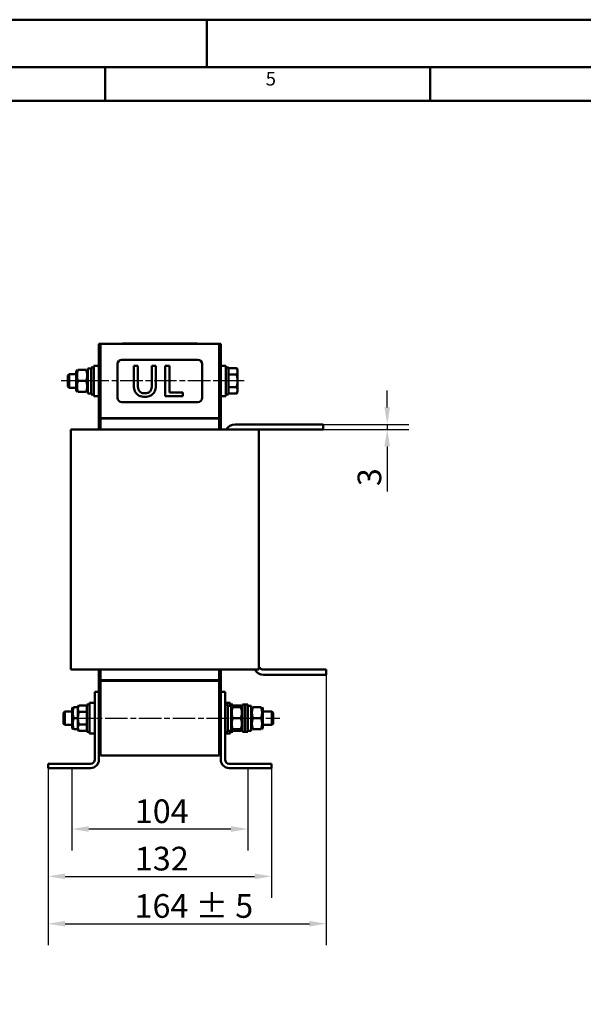
# Model space of a CAD drawing. Units: millimetres. Extents: x 0 to 1680, y 0 to 1188.
# Drawn here: x 809 to 1142, y 606 to 1188 of the extents above; entities that cross this region are included whole.
import ezdxf

# ---------------------------------------------------------------- set-up
doc = ezdxf.new("R2010")
doc.units = ezdxf.units.MM
doc.header["$LTSCALE"] = 4
doc.linetypes.add('CHAIN', pattern=[0.3543, 0.2362, -0.0295, 0.0591, -0.0295])
doc.linetypes.add('DASH_DOT', pattern=[0.37, 0.24, -0.06, 0.01, -0.06])
for name, color, linetype, lineweight in [('Bemaßungen(DIN)', 7, 'Continuous', 25), ('Mittellinie(DIN)', 7, 'DASH_DOT', 25), ('Sichtbare Kanten(DIN)', 7, 'Continuous', 50), ('Skizziergeometrie(DIN)', 7, 'Continuous', 50), ('Symbole(DIN)', 7, 'Continuous', 25)]:
    doc.layers.add(name, color=color, linetype=linetype, lineweight=lineweight)
doc.styles.add('Aktuell-BSI', font='arial.ttf')
doc.styles.add('Textstil49', font='arial.ttf', dxfattribs={"width": 1.064})
doc.dimstyles.new('DIN - Meuthen', dxfattribs={"dimscale": 4, "dimtxt": 3.5, "dimasz": 2.5, "dimexe": 3.175, "dimexo": 0, "dimgap": 0.8, "dimtad": 1, "dimdec": 0, "dimrnd": 1e-08, "dimtxsty": 'Aktuell-BSI', "dimcen": 0.09, "dimdle": 10, "dimclrd": 7, "dimclre": 7, "dimclrt": 7, "dimadec": 0, "dimazin": 2, "dimtfac": 0.714286, "dimtdec": 1, "dimtmove": 0, "dimatfit": 3, "dimfxl": 1, "dimtolj": 1, "dimlwd": 25, "dimlwe": 25, "dimarcsym": 0})

# ---------------------------------------------------------------- blocks, each defined once
blk = doc.blocks.new('Ränder A3')
at = {"layer": 'Skizziergeometrie(DIN)'}
for p, q in [((125, 297), (230, 297)), ((230, 297), (230, 290)), ((230, 297), (420, 297)), ((413, 290), (18, 290)), ((215, 285), (215, 290)), ((263, 285), (263, 290)), ((167, 285), (215, 285)), ((215, 285), (263, 285)), ((263, 285), (311, 285))]:
    blk.add_line(p, q, dxfattribs=at)
at = {"layer": 'Symbole(DIN)', "color": 7, "insert": (238.69, 286.64), "char_height": 2.01, "attachment_point": 7, "style": 'Textstil49'}
blk.add_mtext('5', dxfattribs=at)
blk = doc.blocks.new('*D13')
at = {"layer": 'Bemaßungen(DIN)', "color": 7, "linetype": 'Continuous', "lineweight": 25, "transparency": 16777216}
for p, q in [((840.24, 745.56), (840.24, 696.86)), ((944.24, 745.56), (944.24, 696.86)), ((850.24, 709.56), (934.24, 709.56))]:
    blk.add_line(p, q, dxfattribs=at)
at = {"layer": 'Bemaßungen(DIN)', "color": 7, "linetype": 'Continuous', "transparency": 16777216}
for points in [[(850.24, 711.22), (850.24, 707.89), (840.24, 709.56)], [(934.24, 711.22), (934.24, 707.89), (944.24, 709.56)]]:
    blk.add_solid(points, dxfattribs=at)
at = {"layer": 'Defpoints', "color": 0, "linetype": 'Continuous', "transparency": 16777216}
for p in [(840.24, 745.56), (944.24, 745.56), (944.24, 709.56)]:
    blk.add_point(p, dxfattribs=at)
at = {"layer": 'Bemaßungen(DIN)', "color": 7, "linetype": 'Continuous', "lineweight": 25, "transparency": 16777216, "insert": (877.46, 727.05), "char_height": 14, "attachment_point": 1, "style": 'Aktuell-BSI'}
blk.add_mtext('\\A1;104', dxfattribs=at)
blk = doc.blocks.new('*D14')
at = {"layer": 'Bemaßungen(DIN)', "color": 7, "linetype": 'Continuous', "lineweight": 25, "transparency": 16777216}
for p, q in [((826.24, 745.56), (826.24, 668.86)), ((958.24, 745.56), (958.24, 668.86)), ((836.24, 681.56), (948.24, 681.56))]:
    blk.add_line(p, q, dxfattribs=at)
at = {"layer": 'Bemaßungen(DIN)', "color": 7, "linetype": 'Continuous', "transparency": 16777216}
for points in [[(836.24, 683.22), (836.24, 679.89), (826.24, 681.56)], [(948.24, 683.22), (948.24, 679.89), (958.24, 681.56)]]:
    blk.add_solid(points, dxfattribs=at)
at = {"layer": 'Defpoints', "color": 0, "linetype": 'Continuous', "transparency": 16777216}
for p in [(826.24, 745.56), (958.24, 745.56), (958.24, 681.56)]:
    blk.add_point(p, dxfattribs=at)
at = {"layer": 'Bemaßungen(DIN)', "color": 7, "linetype": 'Continuous', "lineweight": 25, "transparency": 16777216, "insert": (877.5, 699.06), "char_height": 14, "attachment_point": 1, "style": 'Aktuell-BSI'}
blk.add_mtext('\\A1;132', dxfattribs=at)
blk = doc.blocks.new('*D15')
at = {"layer": 'Bemaßungen(DIN)', "color": 7, "linetype": 'Continuous', "lineweight": 25, "transparency": 16777216}
for p, q in [((990.56, 800.76), (990.56, 640.86)), ((826.24, 745.56), (826.24, 640.86)), ((836.24, 653.56), (980.56, 653.56))]:
    blk.add_line(p, q, dxfattribs=at)
at = {"layer": 'Bemaßungen(DIN)', "color": 7, "linetype": 'Continuous', "transparency": 16777216}
for points in [[(836.24, 655.22), (836.24, 651.89), (826.24, 653.56)], [(980.56, 655.22), (980.56, 651.89), (990.56, 653.56)]]:
    blk.add_solid(points, dxfattribs=at)
at = {"layer": 'Defpoints', "color": 0, "linetype": 'Continuous', "transparency": 16777216}
for p in [(990.56, 800.76), (826.24, 745.56), (990.56, 653.56)]:
    blk.add_point(p, dxfattribs=at)
at = {"layer": 'Bemaßungen(DIN)', "color": 7, "linetype": 'Continuous', "lineweight": 25, "transparency": 16777216, "insert": (877.3, 671.05), "char_height": 14, "attachment_point": 1, "style": 'Aktuell-BSI'}
blk.add_mtext('\\A1;\\A1;164 ± 5', dxfattribs=at)
blk = doc.blocks.new('*D16')
at = {"layer": 'Bemaßungen(DIN)', "color": 7, "linetype": 'Continuous', "lineweight": 25, "transparency": 16777216}
for p, q in [((1026.56, 958.76), (1026.56, 968.76)), ((988.64, 948.76), (1039.26, 948.76)), ((988.64, 945.76), (1039.26, 945.76)), ((1026.56, 948.76), (1026.56, 945.76)), ((1026.56, 935.76), (1026.56, 909.07))]:
    blk.add_line(p, q, dxfattribs=at)
at = {"layer": 'Bemaßungen(DIN)', "color": 7, "linetype": 'Continuous', "transparency": 16777216}
for points in [[(1024.89, 958.76), (1028.22, 958.76), (1026.56, 948.76)], [(1024.89, 935.76), (1028.22, 935.76), (1026.56, 945.76)]]:
    blk.add_solid(points, dxfattribs=at)
at = {"layer": 'Defpoints', "color": 0, "linetype": 'Continuous', "transparency": 16777216}
for p in [(988.64, 948.76), (988.64, 945.76), (1026.56, 945.76)]:
    blk.add_point(p, dxfattribs=at)
at = {"layer": 'Bemaßungen(DIN)', "color": 7, "linetype": 'Continuous', "lineweight": 25, "transparency": 16777216, "insert": (1009.05, 912.27), "char_height": 14, "attachment_point": 1, "rotation": 90, "style": 'Aktuell-BSI'}
blk.add_mtext('\\A1;3', dxfattribs=at)

msp = doc.modelspace()

# ---------------------------------------------------------------- linework, layer by layer
at = {"layer": 'Mittellinie(DIN)', "linetype": 'CHAIN', "ltscale": 14.112334}
for p, q in [((942.14, 974.46), (833.84, 974.46)), ((839.84, 775.06), (963.14, 775.06))]:
    msp.add_line(p, q, dxfattribs=at)
at = {"layer": 'Sichtbare Kanten(DIN)'}
for p, q in [((857.24, 996.46), (856.24, 996.46)), ((856.24, 996.46), (856.24, 945.76)), ((857.24, 996.46), (857.24, 952.46)), ((857.24, 996.46), (927.24, 996.46)), ((874.64, 996.51), (870.24, 996.51)), ((870.24, 996.46), (870.24, 996.51)), ((874.64, 996.51), (909.84, 996.51)), ((877.68, 996.52), (877.24, 996.52)), ((877.24, 996.51), (877.24, 996.52)), ((878.87, 996.52), (877.68, 996.52)), ((877.68, 996.51), (877.68, 996.52)), ((887.68, 996.52), (878.87, 996.52)), ((878.87, 996.51), (878.87, 996.52)), ((890.45, 996.52), (887.68, 996.52)), ((887.68, 996.51), (887.68, 996.52)), ((890.45, 996.51), (890.45, 996.52)), ((894.15, 996.52), (893.7, 996.52)), ((893.7, 996.51), (893.7, 996.52)), ((904.15, 996.52), (894.15, 996.52)), ((894.15, 996.51), (894.15, 996.52)), ((904.15, 996.51), (904.15, 996.52)), ((906.91, 996.52), (904.36, 996.52)), ((904.36, 996.51), (904.36, 996.52)), ((906.91, 996.51), (906.91, 996.52)), ((914.24, 996.51), (909.84, 996.51)), ((914.24, 996.46), (914.24, 996.51)), ((927.24, 952.46), (927.24, 996.46)), ((927.24, 996.46), (928.24, 996.46)), ((928.24, 945.76), (928.24, 996.46)), ((867.24, 984.46), (867.24, 964.46)), ((914.74, 986.96), (869.74, 986.96)), ((917.24, 964.46), (917.24, 984.46)), ((837.84, 977.69), (838.6, 978.46)), ((838.6, 978.46), (838.6, 970.46)), ((842.89, 978.46), (838.6, 978.46)), ((842.89, 980.26), (843.29, 980.96)), ((842.89, 980.26), (842.89, 968.66)), ((848.7, 980.96), (843.87, 980.96)), ((849.69, 980.26), (849.28, 980.96)), ((849.69, 981.82), (849.69, 981.86)), ((850.96, 981.86), (849.69, 981.86)), ((849.69, 981.7), (849.69, 981.82)), ((849.69, 967.06), (849.69, 981.7)), ((851.64, 982.46), (851.64, 966.46)), ((851.64, 982.46), (853.24, 982.46)), ((853.24, 983.46), (853.24, 965.46)), ((853.24, 983.46), (856.24, 983.46)), ((879.23, 983.46), (876.84, 983.46)), ((876.84, 983.46), (876.84, 972.22)), ((879.23, 972.22), (879.23, 983.46)), ((889.87, 983.46), (887.48, 983.46)), ((887.48, 983.46), (887.48, 972.17)), ((889.87, 972.22), (889.87, 983.46)), ((895.44, 983.46), (895.44, 965.46)), ((897.84, 983.46), (895.44, 983.46)), ((897.84, 967.59), (897.84, 983.46)), ((931.24, 983.46), (928.24, 983.46)), ((931.24, 965.46), (931.24, 983.46)), ((932.84, 982.46), (931.24, 982.46)), ((932.84, 966.46), (932.84, 982.46)), ((932.84, 981.96), (937.56, 981.96)), ((932.84, 978.21), (937.56, 978.21)), ((938.14, 980.96), (937.56, 981.96)), ((938.14, 980.09), (938.14, 980.96)), ((938.14, 974.46), (938.14, 980.09)), ((837.84, 971.22), (837.84, 977.69)), ((848.7, 974.46), (843.87, 974.46)), ((938.14, 968.83), (938.14, 974.46)), ((837.84, 971.22), (838.6, 970.46)), ((842.89, 970.46), (838.6, 970.46)), ((842.89, 968.66), (843.29, 967.96)), ((848.7, 967.96), (843.87, 967.96)), ((849.69, 968.66), (849.28, 967.96)), ((851.64, 967.06), (849.69, 967.06)), ((851.64, 966.46), (853.24, 966.46)), ((905.87, 967.59), (897.84, 967.59)), ((905.87, 965.46), (905.87, 967.59)), ((932.84, 966.46), (931.24, 966.46)), ((932.84, 970.7), (937.56, 970.7)), ((932.84, 966.95), (937.56, 966.95)), ((938.14, 967.96), (937.56, 966.95)), ((938.14, 967.96), (938.14, 968.83)), ((853.24, 965.46), (856.24, 965.46)), ((869.74, 961.96), (914.74, 961.96)), ((895.44, 965.46), (905.87, 965.46)), ((931.24, 965.46), (928.24, 965.46)), ((857.24, 952.46), (927.24, 952.46)), ((857.24, 952.16), (857.24, 952.46)), ((927.24, 952.16), (857.24, 952.16)), ((857.24, 945.76), (857.24, 952.16)), ((927.24, 952.16), (927.24, 952.46)), ((927.24, 945.76), (927.24, 952.16)), ((839.68, 945.76), (846.76, 945.76)), ((839.68, 945.76), (839.68, 803.76)), ((846.76, 945.76), (934.71, 945.76)), ((934.71, 945.76), (940.83, 945.76)), ((988.64, 948.76), (936.64, 948.76)), ((940.83, 945.76), (949.84, 945.76)), ((949.84, 945.76), (950.8, 945.76)), ((950.8, 945.76), (988.64, 945.76)), ((950.8, 803.76), (950.8, 945.76)), ((988.64, 948.76), (988.64, 945.76)), ((846.76, 803.76), (839.68, 803.76)), ((934.71, 803.76), (846.76, 803.76)), ((856.24, 803.76), (856.24, 790.56)), ((857.24, 797.56), (857.24, 803.76)), ((927.24, 797.56), (927.24, 803.76)), ((928.24, 790.56), (928.24, 803.76)), ((940.83, 803.76), (934.71, 803.76)), ((949.84, 803.76), (940.83, 803.76)), ((950.8, 803.76), (949.84, 803.76)), ((990.56, 803.76), (953.56, 803.76)), ((990.56, 800.76), (990.56, 803.76)), ((927.24, 797.56), (857.24, 797.56)), ((857.24, 797.06), (857.24, 797.56)), ((927.24, 797.06), (927.24, 797.56)), ((990.56, 800.76), (953.56, 800.76)), ((857.24, 797.06), (857.24, 753.06)), ((857.24, 797.06), (927.24, 797.06)), ((927.24, 753.06), (927.24, 797.06)), ((853.74, 790.56), (856.24, 790.56)), ((853.74, 790.56), (853.74, 750.56)), ((856.24, 750.56), (856.24, 790.56)), ((928.24, 790.56), (928.24, 750.56)), ((930.74, 790.56), (928.24, 790.56)), ((930.74, 790.56), (930.74, 750.56)), ((840.39, 780.86), (840.79, 781.56)), ((840.39, 780.86), (840.39, 769.26)), ((843.84, 781.56), (841.37, 781.56)), ((843.84, 781.56), (844.42, 782.56)), ((843.84, 781.56), (843.84, 780.69)), ((843.84, 780.69), (843.84, 775.06)), ((849.14, 782.56), (844.42, 782.56)), ((849.14, 783.06), (849.14, 767.06)), ((849.14, 783.06), (850.74, 783.06)), ((850.74, 784.06), (850.74, 766.06)), ((850.74, 784.06), (853.74, 784.06)), ((933.74, 784.06), (930.74, 784.06)), ((930.74, 783.06), (932.34, 783.06)), ((932.34, 783.06), (932.34, 767.06)), ((933.01, 782.46), (934.29, 782.46)), ((933.74, 782.46), (933.74, 784.06)), ((935.34, 783.06), (933.74, 783.06)), ((934.29, 782.46), (934.29, 767.66)), ((934.29, 780.86), (934.69, 781.56)), ((935.27, 781.56), (940.1, 781.56)), ((935.34, 781.56), (935.34, 783.06)), ((935.34, 782.56), (940.06, 782.56)), ((940.64, 781.56), (940.06, 782.56)), ((941.09, 780.86), (940.68, 781.56)), ((941.09, 783.06), (941.09, 767.06)), ((941.09, 783.06), (942.69, 783.06)), ((942.69, 783.06), (942.69, 767.06)), ((942.69, 783.06), (942.69, 767.06)), ((942.69, 783.06), (944.29, 783.06)), ((944.29, 783.06), (944.29, 767.06)), ((944.96, 782.46), (946.24, 782.46)), ((946.24, 782.46), (946.24, 767.66)), ((946.24, 780.86), (946.64, 781.56)), ((947.22, 781.56), (952.05, 781.56)), ((953.04, 780.86), (952.63, 781.56)), ((953.04, 769.26), (953.04, 780.86)), ((835.34, 778.29), (836.1, 779.06)), ((835.34, 771.82), (835.34, 778.29)), ((836.1, 779.06), (836.1, 771.06)), ((840.39, 779.06), (836.1, 779.06)), ((843.84, 775.06), (841.37, 775.06)), ((843.84, 775.06), (843.84, 769.43)), ((849.14, 778.81), (844.42, 778.81)), ((935.27, 775.06), (940.1, 775.06)), ((947.22, 775.06), (952.05, 775.06)), ((953.04, 779.06), (958.37, 779.06)), ((958.37, 771.06), (958.37, 779.06)), ((959.14, 778.29), (958.37, 779.06)), ((959.14, 778.29), (959.14, 771.82)), ((835.34, 771.82), (836.1, 771.06)), ((840.39, 771.06), (836.1, 771.06)), ((840.39, 769.26), (840.79, 768.56)), ((843.84, 768.56), (841.37, 768.56)), ((843.84, 769.43), (843.84, 768.56)), ((843.84, 768.56), (844.42, 767.55)), ((849.14, 771.3), (844.42, 771.3)), ((934.29, 769.26), (934.69, 768.56)), ((935.27, 768.56), (940.1, 768.56)), ((935.34, 767.06), (935.34, 768.56)), ((940.64, 768.56), (940.06, 767.55)), ((941.09, 769.26), (940.68, 768.56)), ((946.24, 769.26), (946.64, 768.56)), ((947.22, 768.56), (952.05, 768.56)), ((953.04, 769.26), (952.63, 768.56)), ((953.04, 771.06), (958.37, 771.06)), ((959.14, 771.82), (958.37, 771.06)), ((849.14, 767.55), (844.42, 767.55)), ((849.14, 767.06), (850.74, 767.06)), ((850.74, 766.06), (853.74, 766.06)), ((930.74, 767.06), (932.34, 767.06)), ((933.74, 766.06), (930.74, 766.06)), ((932.34, 767.66), (934.29, 767.66)), ((933.74, 766.06), (933.74, 767.66)), ((935.34, 767.06), (933.74, 767.06)), ((935.34, 767.55), (940.06, 767.55)), ((941.09, 767.06), (942.69, 767.06)), ((942.69, 767.06), (944.29, 767.06)), ((944.29, 767.66), (946.24, 767.66)), ((857.24, 756.46), (856.24, 756.46)), ((857.24, 753.06), (927.24, 753.06)), ((927.24, 756.46), (928.24, 756.46)), ((851.24, 748.06), (826.24, 748.06)), ((826.24, 748.06), (826.24, 745.56)), ((826.24, 745.56), (851.24, 745.56)), ((933.24, 748.06), (958.24, 748.06)), ((933.24, 745.56), (958.24, 745.56)), ((958.24, 748.06), (958.24, 745.56))]:
    msp.add_line(p, q, dxfattribs=at)
for centre, radius, start, end in [((869.74, 984.46), 2.5, 90, 180), ((914.74, 984.46), 2.5, 0, 90), ((869.74, 964.46), 2.5, 180, 270), ((914.74, 964.46), 2.5, 270, 0), ((936.64, 942.76), 6, 90, 150), ((953.56, 806.76), 6, 210, 270), ((953.56, 806.76), 3, 203.07392, 270), ((851.24, 750.56), 2.5, 270, 0), ((851.24, 750.56), 5, 270, 0), ((933.24, 750.56), 5, 180, 270), ((933.24, 750.56), 2.5, 180, 270)]:
    msp.add_arc(centre, radius, start, end, dxfattribs=at)
for centre, major_axis, start_param, end_param in [((850.96, 974.46), (12.82, 0), 1.518069, 1.670398), ((852.31, 974.46), (12.82, 0), 1.623523, 1.777099), ((933.01, 775.06), (-12.82, 0), 4.712389, 4.765116), ((944.96, 775.06), (-12.82, 0), 4.712389, 4.765116)]:
    msp.add_ellipse(centre, major_axis=major_axis, ratio=0.57735, start_param=start_param, end_param=end_param, dxfattribs=at)
for points, degree, knots in [([(904.36, 996.52), (904.28, 996.52), (904.17, 996.52), (904.15, 996.52)], 2, [0, 0, 0, 1, 1.100538, 1.100538, 1.100538]), ([(876.84, 972.22), (876.84, 970.07), (877.2, 968.96), (877.69, 967.79), (878.07, 967.23), (878.56, 966.74)], 3, [-0.3809331, -0.3809331, -0.3809331, -0.3809331, -0.2076191, -0.2076191, 0, 0, 0, 0]), ([(880.01, 968.59), (879.7, 969.06), (879.5, 969.57), (879.34, 970.42), (879.23, 971.04), (879.23, 972.22)], 3, [-1.014332, -1.014332, -1.014332, -1.014332, -0.354013, -0.354013, 0, 0, 0, 0]), ([(887.48, 972.17), (887.48, 971.01), (887.37, 970.38), (887.2, 969.54), (887, 969.05), (886.7, 968.59)], 3, [-0.2571092, -0.2571092, -0.2571092, -0.2571092, -0.16312, -0.16312, 0, 0, 0, 0]), ([(888.15, 966.74), (888.47, 967.04), (888.74, 967.39), (889.19, 968.15), (889.37, 968.57), (889.78, 970.04), (889.87, 971.14), (889.87, 972.22)], 3, [-0.5921647, -0.5921647, -0.5921647, -0.5921647, -0.4598976, -0.4598976, -0.3245895, -0.3245895, 0, 0, 0, 0]), ([(878.56, 966.74), (878.84, 966.46), (879.15, 966.22), (879.83, 965.8), (880.19, 965.63), (881.13, 965.3), (882.01, 965.08), (883.35, 965.08)], 3, [-0.9529918, -0.9529918, -0.9529918, -0.9529918, -0.6820159, -0.6820159, -0.4025049, -0.4025049, 0, 0, 0, 0]), ([(883.35, 967.12), (882.89, 967.12), (882.43, 967.16), (881.68, 967.34), (881.25, 967.48), (880.5, 967.98), (880.23, 968.26), (880.01, 968.59)], 3, [-0.4794075, -0.4794075, -0.4794075, -0.4794075, -0.2698409, -0.2698409, -0.1194693, -0.1194693, 0, 0, 0, 0]), ([(886.7, 968.59), (886.54, 968.35), (886.34, 968.13), (885.81, 967.7), (885.52, 967.56), (884.7, 967.22), (884.02, 967.12), (883.35, 967.12)], 3, [-0.3162262, -0.3162262, -0.3162262, -0.3162262, -0.2667945, -0.2667945, -0.2027134, -0.2027134, 0, 0, 0, 0]), ([(883.35, 965.08), (884.9, 965.08), (885.81, 965.34), (887.02, 965.83), (887.62, 966.23), (888.15, 966.74)], 3, [-0.3927949, -0.3927949, -0.3927949, -0.3927949, -0.2200682, -0.2200682, 0, 0, 0, 0])]:
    msp.add_open_spline(points, degree=degree, knots=knots, dxfattribs=at)
for points, weights in [([(843.87, 980.96), (842.79, 977.71), (843.87, 974.46)], [1, 1.15470053838, 1]), ([(848.7, 974.46), (849.79, 977.71), (848.7, 980.96)], [1, 1.15470053838, 1]), ([(938.14, 980.09), (938.14, 980.96), (937.56, 981.96)], [1, 1.0379548493, 1]), ([(937.56, 978.21), (938.14, 979.21), (938.14, 980.09)], [1, 1.0379548493, 1]), ([(938.14, 974.46), (938.14, 976.2), (937.56, 978.21)], [1, 1.0379548493, 1]), ([(843.87, 974.46), (842.79, 971.21), (843.87, 967.96)], [1, 1.15470053838, 1]), ([(848.7, 967.96), (849.79, 971.21), (848.7, 974.46)], [1, 1.15470053838, 1]), ([(937.56, 970.7), (938.14, 972.71), (938.14, 974.46)], [1, 1.0379548493, 1]), ([(938.14, 968.83), (938.14, 969.7), (937.56, 970.7)], [1, 1.0379548493, 1]), ([(937.56, 966.95), (938.14, 967.96), (938.14, 968.83)], [1, 1.0379548493, 1]), ([(841.37, 781.56), (840.29, 778.31), (841.37, 775.06)], [1, 1.15470053838, 1]), ([(844.42, 782.56), (843.84, 781.56), (843.84, 780.69)], [1, 1.0379548493, 1]), ([(843.84, 780.69), (843.84, 779.81), (844.42, 778.81)], [1, 1.0379548493, 1]), ([(935.27, 781.56), (934.19, 778.31), (935.27, 775.06)], [1, 1.15470053838, 1]), ([(940.51, 781.56), (940.36, 782.03), (940.06, 782.56)], [1.01895290532, 1.01965956375, 1]), ([(940.1, 775.06), (941.19, 778.31), (940.1, 781.56)], [1, 1.15470053838, 1]), ([(947.22, 781.56), (946.14, 778.31), (947.22, 775.06)], [1, 1.15470053838, 1]), ([(952.05, 775.06), (953.14, 778.31), (952.05, 781.56)], [1, 1.15470053838, 1]), ([(841.37, 775.06), (840.29, 771.81), (841.37, 768.56)], [1, 1.15470053838, 1]), ([(844.42, 778.81), (843.84, 776.8), (843.84, 775.06)], [1, 1.0379548493, 1]), ([(843.84, 775.06), (843.84, 773.31), (844.42, 771.3)], [1, 1.0379548493, 1]), ([(935.27, 775.06), (934.19, 771.81), (935.27, 768.56)], [1, 1.15470053838, 1]), ([(940.1, 768.56), (941.19, 771.81), (940.1, 775.06)], [1, 1.15470053838, 1]), ([(947.22, 775.06), (946.14, 771.81), (947.22, 768.56)], [1, 1.15470053838, 1]), ([(952.05, 768.56), (953.14, 771.81), (952.05, 775.06)], [1, 1.15470053838, 1]), ([(844.42, 771.3), (843.84, 770.3), (843.84, 769.43)], [1, 1.0379548493, 1]), ([(843.84, 769.43), (843.84, 768.56), (844.42, 767.55)], [1, 1.0379548493, 1]), ([(940.06, 767.55), (940.36, 768.08), (940.51, 768.56)], [1, 1.01965956375, 1.01895290532])]:
    msp.add_rational_spline(points, weights, degree=2, dxfattribs=at)

# ---------------------------------------------------------------- block references
at = {"xscale": 4, "yscale": 4, "zscale": 4}
msp.add_blockref('Ränder A3', (0, 0), dxfattribs=at)

# ---------------------------------------------------------------- dimensions: what is measured, and where the dimension line sits
at = {"layer": 'Bemaßungen(DIN)', "color": 7, "linetype": 'Continuous', "lineweight": 25}
for base, p1, p2, angle, override, picture, middle in [((1026.56, 945.76), (988.64, 948.76), (988.64, 945.76), 90, {"dimdec": 0, "dimtp": 0, "dimtm": 0, "dimtdec": 1, "dimtofl": 1, "dimatfit": 1}, '*D16', (1026.56, 916.86)), ((958.24, 681.56), (826.24, 745.56), (958.24, 745.56), 180, {"dimdec": 0, "dimtp": 0, "dimtm": 0, "dimtdec": 1, "dimtofl": 0, "dimatfit": 1}, '*D14', (892.24, 681.56)), ((944.24, 709.56), (840.24, 745.56), (944.24, 745.56), 180, {"dimdec": 0, "dimtp": 0, "dimtm": 0, "dimtdec": 1, "dimtofl": 0, "dimatfit": 1}, '*D13', (892.24, 709.56))]:
    dim = msp.add_linear_dim(base=base, p1=p1, p2=p2, angle=angle, dimstyle='DIN - Meuthen', override=override, dxfattribs=at)
    dim.commit()
    dim.dimension.update_dxf_attribs({"geometry": picture, "text_midpoint": middle, "dimtype": 160})
dim = msp.add_linear_dim(base=(990.56, 653.56), p1=(826.24, 745.56), p2=(990.56, 800.76), angle=180, text='\\A1;<> ± 5', dimstyle='DIN - Meuthen', override={"dimdec": 0, "dimtp": 0, "dimtm": 0, "dimtdec": 1, "dimtofl": 0, "dimatfit": 1}, dxfattribs=at)
dim.commit()
dim.dimension.update_dxf_attribs({"geometry": '*D15', "text_midpoint": (908.4, 653.56), "dimtype": 160})

doc.saveas('drawing.dxf')
